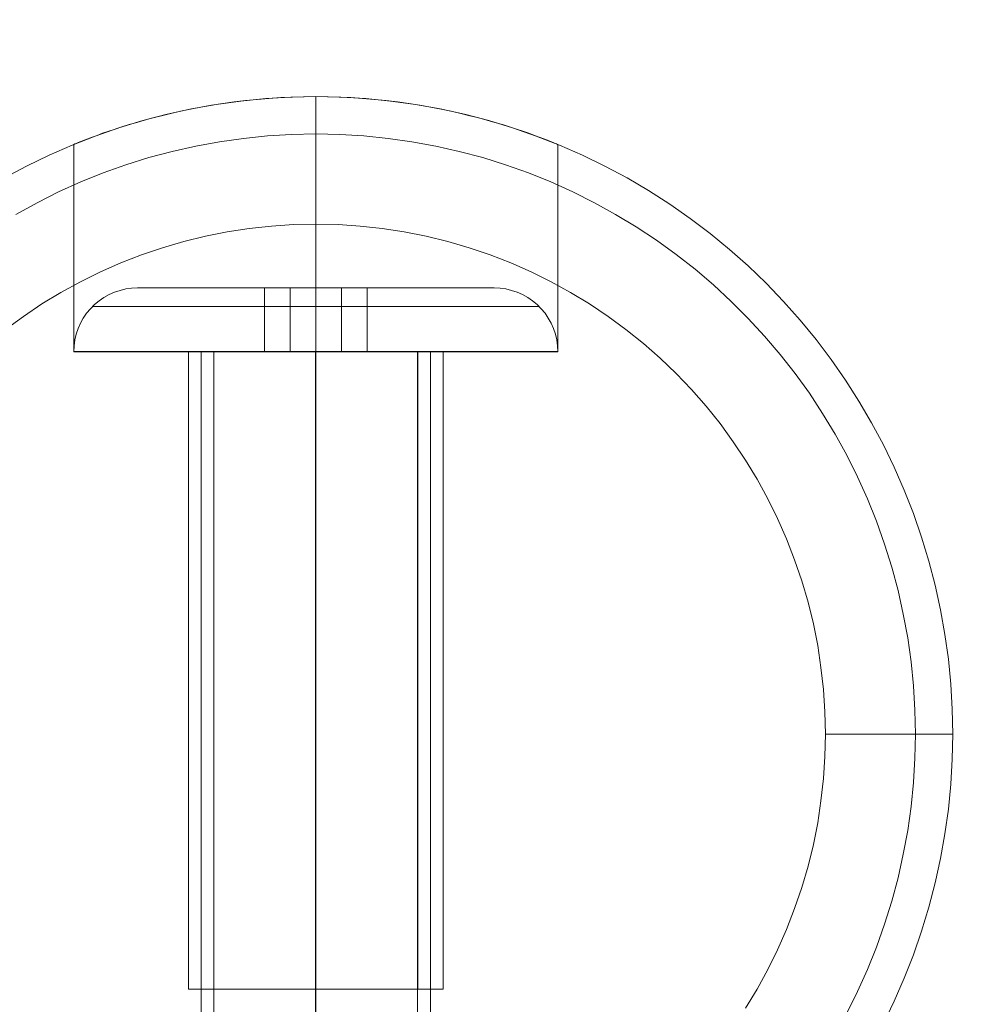
# Model space of a CAD drawing. Units: millimetres. Extents: x 13985 to 33985, y 6812 to 19112.
# Drawn here: x 17624 to 17699, y 12074 to 12151 of the extents above; entities that cross this region are included whole.
import ezdxf

# ---------------------------------------------------------------- set-up
doc = ezdxf.new("R2010")
doc.units = ezdxf.units.MM
for name, color, linetype, lineweight in [('beslag', 253, 'Continuous', 9), ('matr', 32, 'Continuous', 9), ('område', 7, 'Continuous', 13), ('taifun', 251, 'Continuous', 9)]:
    doc.layers.add(name, color=color, linetype=linetype, lineweight=lineweight)

msp = doc.modelspace()

# ---------------------------------------------------------------- linework, layer by layer
at = {"layer": 'beslag', "flags": 128}
for points in [[(17639.426, 11975.106), (17639.426, 12125.09), (17639.474, 12125.09), (17639.651, 12125.09), (17639.941, 12125.09), (17640.343, 12125.09), (17640.841, 12125.09), (17641.437, 12125.09), (17642.112, 12125.09), (17642.868, 12125.09), (17643.705, 12125.09), (17644.574, 12125.09), (17645.507, 12125.09), (17646.456, 12125.09), (17647.421, 12125.09), (17648.37, 12125.09), (17649.32, 12125.09), (17650.253, 12125.09), (17651.121, 12125.09), (17651.958, 12125.09), (17652.714, 12125.09), (17653.39, 12125.09), (17653.985, 12125.09), (17654.484, 12125.09), (17654.886, 12125.09), (17655.175, 12125.09), (17655.352, 12125.09), (17655.401, 12125.09), (17655.401, 11975.106)], [(17655.352, 12125.09), (17655.175, 12125.09), (17654.886, 12125.09), (17654.484, 12125.09), (17653.985, 12125.09), (17653.39, 12125.09), (17652.714, 12125.09), (17651.958, 12125.09), (17651.121, 12125.09), (17650.253, 12125.09), (17649.32, 12125.09), (17648.37, 12125.09), (17647.421, 12125.09), (17646.456, 12125.09), (17645.507, 12125.09), (17644.574, 12125.09), (17643.705, 12125.09), (17642.868, 12125.09), (17642.112, 12125.09), (17641.437, 12125.09), (17640.841, 12125.09), (17640.343, 12125.09), (17639.941, 12125.09), (17639.651, 12125.09), (17639.474, 12125.09), (17639.426, 12125.09)]]:
    msp.add_lwpolyline(points, dxfattribs=at)
msp.add_lwpolyline([(17647.405, 12125.09), (17647.405, 11975.106)], close=True, dxfattribs=at)
at = {"layer": 'matr', "flags": 128}
for points in [[(17623, 12138.72), (17624.737, 12139.643), (17626.496, 12140.501), (17628.298, 12141.284), (17630.121, 12142.002), (17631.977, 12142.646), (17633.854, 12143.214), (17635.752, 12143.708), (17637.672, 12144.126), (17639.602, 12144.48), (17641.544, 12144.748), (17643.496, 12144.941), (17645.458, 12145.048), (17647.411, 12145.091), (17649.373, 12145.048), (17651.336, 12144.941), (17653.288, 12144.748), (17655.229, 12144.48), (17657.16, 12144.126), (17659.08, 12143.708), (17660.978, 12143.214), (17662.855, 12142.646), (17664.71, 12142.002), (17666.534, 12141.284), (17668.336, 12140.501), (17670.095, 12139.643), (17671.832, 12138.72), (17673.516, 12137.723), (17675.178, 12136.661), (17676.787, 12135.546), (17678.342, 12134.355), (17679.865, 12133.111), (17681.335, 12131.813), (17682.74, 12130.451), (17684.102, 12129.035), (17685.41, 12127.566), (17686.654, 12126.043), (17687.834, 12124.477), (17688.96, 12122.868), (17690.011, 12121.217), (17691.009, 12119.522), (17691.931, 12117.795), (17692.789, 12116.026), (17693.572, 12114.224), (17694.291, 12112.4), (17694.934, 12110.545), (17695.503, 12108.668), (17695.996, 12106.77), (17696.414, 12104.85), (17696.758, 12102.919), (17697.036, 12100.967), (17697.219, 12099.015), (17697.337, 12097.063), (17697.38, 12095.09), (17697.337, 12093.127), (17697.219, 12091.175), (17697.036, 12089.223), (17696.758, 12087.271), (17696.414, 12085.34), (17695.996, 12083.421), (17695.503, 12081.522), (17694.934, 12079.645), (17694.291, 12077.79), (17693.572, 12075.967), (17692.789, 12074.165), (17691.931, 12072.395)], [(17623, 12138.72), (17624.737, 12139.643), (17626.496, 12140.501), (17628.298, 12141.284), (17630.121, 12142.002), (17631.977, 12142.646), (17633.854, 12143.214), (17635.752, 12143.708), (17637.672, 12144.126), (17639.602, 12144.48), (17641.544, 12144.748), (17643.496, 12144.941), (17645.458, 12145.048), (17647.411, 12145.091), (17649.373, 12145.048), (17651.336, 12144.941), (17653.288, 12144.748), (17655.229, 12144.48), (17657.16, 12144.126), (17659.08, 12143.708), (17660.978, 12143.214), (17662.855, 12142.646), (17664.71, 12142.002), (17666.534, 12141.284), (17668.336, 12140.501), (17670.095, 12139.643), (17671.832, 12138.72), (17673.516, 12137.723), (17675.178, 12136.661), (17676.787, 12135.546), (17678.342, 12134.355), (17679.865, 12133.111), (17681.335, 12131.813), (17682.74, 12130.451), (17684.102, 12129.035), (17685.41, 12127.566), (17686.654, 12126.043), (17687.834, 12124.477), (17688.96, 12122.868), (17690.011, 12121.217), (17691.009, 12119.522), (17691.931, 12117.795), (17692.789, 12116.026), (17693.572, 12114.224), (17694.291, 12112.4), (17694.934, 12110.545), (17695.503, 12108.668), (17695.996, 12106.77), (17696.414, 12104.85), (17696.758, 12102.919), (17697.036, 12100.967), (17697.219, 12099.015), (17697.337, 12097.063), (17697.38, 12095.09), (17697.337, 12093.127), (17697.219, 12091.175), (17697.036, 12089.223), (17696.758, 12087.271), (17696.414, 12085.34), (17695.996, 12083.421), (17695.503, 12081.522), (17694.934, 12079.645), (17694.291, 12077.79), (17693.572, 12075.967), (17692.789, 12074.165), (17691.931, 12072.395)], [(17691.931, 12072.395), (17692.789, 12074.165), (17693.572, 12075.967), (17694.291, 12077.79), (17694.934, 12079.645), (17695.503, 12081.522), (17695.996, 12083.421), (17696.414, 12085.34), (17696.758, 12087.271), (17697.036, 12089.223), (17697.219, 12091.175), (17697.337, 12093.127), (17697.38, 12095.09), (17697.38, 12095.09), (17697.337, 12097.063), (17697.219, 12099.015), (17697.036, 12100.967), (17696.758, 12102.919), (17696.414, 12104.85), (17695.996, 12106.77), (17695.503, 12108.668), (17694.934, 12110.545), (17694.291, 12112.4), (17693.572, 12114.224), (17692.789, 12116.026), (17691.931, 12117.795), (17691.009, 12119.522), (17690.011, 12121.217), (17688.96, 12122.868), (17687.834, 12124.477), (17686.654, 12126.043), (17685.41, 12127.566), (17684.102, 12129.035), (17682.74, 12130.451), (17681.335, 12131.813), (17679.865, 12133.111), (17678.342, 12134.355), (17676.787, 12135.546), (17675.178, 12136.661), (17673.516, 12137.723), (17671.832, 12138.72), (17670.095, 12139.643), (17668.336, 12140.501), (17666.534, 12141.284), (17664.71, 12142.002), (17662.855, 12142.646), (17660.978, 12143.214), (17659.08, 12143.708), (17657.16, 12144.126), (17655.229, 12144.48), (17653.288, 12144.748), (17651.336, 12144.941), (17649.373, 12145.048), (17647.411, 12145.091), (17645.458, 12145.048), (17643.496, 12144.941), (17641.544, 12144.748), (17639.602, 12144.48), (17637.672, 12144.126), (17635.752, 12143.708), (17633.854, 12143.214), (17631.977, 12142.646), (17630.121, 12142.002), (17628.298, 12141.284), (17626.496, 12140.501), (17624.737, 12139.643), (17623, 12138.72)], [(17623, 12138.72), (17624.737, 12139.643), (17626.496, 12140.501), (17628.298, 12141.284), (17630.121, 12142.002), (17631.977, 12142.646), (17633.854, 12143.214), (17635.752, 12143.708), (17637.672, 12144.126), (17639.602, 12144.48), (17641.544, 12144.748), (17643.496, 12144.941), (17645.458, 12145.048), (17647.411, 12145.091), (17649.373, 12145.048), (17651.336, 12144.941), (17653.288, 12144.748), (17655.229, 12144.48), (17657.16, 12144.126), (17659.08, 12143.708), (17660.978, 12143.214), (17662.855, 12142.646), (17664.71, 12142.002), (17666.534, 12141.284), (17668.336, 12140.501), (17670.095, 12139.643), (17671.832, 12138.72), (17673.516, 12137.723), (17675.178, 12136.661), (17676.787, 12135.546), (17678.342, 12134.355), (17679.865, 12133.111), (17681.335, 12131.813), (17682.74, 12130.451), (17684.102, 12129.035), (17685.41, 12127.566), (17686.654, 12126.043), (17687.834, 12124.477), (17688.96, 12122.868), (17690.011, 12121.217), (17691.009, 12119.522), (17691.931, 12117.795), (17692.789, 12116.026), (17693.572, 12114.224), (17694.291, 12112.4), (17694.934, 12110.545), (17695.503, 12108.668), (17695.996, 12106.77), (17696.414, 12104.85), (17696.758, 12102.919), (17697.036, 12100.967), (17697.219, 12099.015), (17697.337, 12097.063), (17697.38, 12095.09), (17697.337, 12093.127), (17697.219, 12091.175), (17697.036, 12089.223), (17696.758, 12087.271), (17696.414, 12085.34), (17695.996, 12083.421), (17695.503, 12081.522), (17694.934, 12079.645), (17694.291, 12077.79), (17693.572, 12075.967), (17692.789, 12074.165), (17691.931, 12072.395)], [(17666.362, 12125.088), (17666.255, 12125.088), (17666.062, 12125.088), (17665.804, 12125.088), (17665.472, 12125.088), (17665.064, 12125.088), (17664.592, 12125.088), (17664.056, 12125.088), (17663.445, 12125.088), (17662.78, 12125.088), (17662.04, 12125.088), (17661.257, 12125.088), (17660.41, 12125.088), (17659.519, 12125.088), (17658.576, 12125.088), (17657.589, 12125.088), (17656.559, 12125.088), (17655.497, 12125.088), (17654.403, 12125.088), (17653.288, 12125.088), (17652.14, 12125.088), (17650.971, 12125.088), (17649.792, 12125.088), (17648.612, 12125.088), (17647.411, 12125.088), (17646.22, 12125.088), (17645.04, 12125.088), (17643.86, 12125.088), (17642.691, 12125.088), (17641.544, 12125.088), (17640.428, 12125.088), (17639.334, 12125.088), (17638.273, 12125.088), (17637.243, 12125.088), (17636.256, 12125.088), (17635.312, 12125.088), (17634.422, 12125.088), (17633.575, 12125.088), (17632.792, 12125.088), (17632.052, 12125.088), (17631.387, 12125.088), (17630.776, 12125.088), (17630.239, 12125.088), (17629.767, 12125.088), (17629.36, 12125.088), (17629.027, 12125.088), (17628.77, 12125.088), (17628.577, 12125.088), (17628.47, 12125.088), (17628.427, 12125.088), (17628.47, 12125.088), (17628.577, 12125.088), (17628.77, 12125.088), (17629.027, 12125.088), (17629.36, 12125.088), (17629.767, 12125.088), (17630.239, 12125.088), (17630.776, 12125.088), (17631.387, 12125.088), (17632.052, 12125.088), (17632.792, 12125.088), (17633.575, 12125.088), (17634.422, 12125.088), (17635.312, 12125.088), (17636.256, 12125.088), (17637.243, 12125.088), (17638.273, 12125.088), (17639.334, 12125.088), (17640.428, 12125.088), (17641.544, 12125.088), (17642.691, 12125.088), (17643.86, 12125.088), (17645.04, 12125.088), (17646.22, 12125.088), (17647.411, 12125.088), (17648.612, 12125.088), (17649.792, 12125.088), (17650.971, 12125.088), (17652.14, 12125.088), (17653.288, 12125.088), (17654.403, 12125.088), (17655.497, 12125.088), (17656.559, 12125.088), (17657.589, 12125.088), (17658.576, 12125.088), (17659.519, 12125.088), (17660.41, 12125.088), (17661.257, 12125.088), (17662.04, 12125.088), (17662.78, 12125.088), (17663.445, 12125.088), (17664.056, 12125.088), (17664.592, 12125.088), (17665.064, 12125.088), (17665.472, 12125.088), (17665.804, 12125.088), (17666.062, 12125.088), (17666.255, 12125.088), (17666.362, 12125.088), (17666.405, 12125.088), (17666.405, 12141.337), (17666.384, 12141.348), (17666.308, 12141.38), (17666.201, 12141.423), (17666.04, 12141.487), (17665.837, 12141.573), (17665.579, 12141.67), (17665.29, 12141.788), (17664.946, 12141.916), (17664.56, 12142.056), (17664.131, 12142.217), (17663.659, 12142.378), (17663.155, 12142.549), (17662.619, 12142.721), (17662.051, 12142.903), (17661.461, 12143.075), (17660.839, 12143.257), (17660.195, 12143.429), (17659.509, 12143.6), (17658.79, 12143.783), (17658.029, 12143.954), (17657.246, 12144.115), (17656.42, 12144.276), (17655.583, 12144.415), (17654.714, 12144.555), (17653.824, 12144.673), (17652.923, 12144.791), (17652.012, 12144.877), (17651.089, 12144.952), (17650.167, 12145.016), (17649.245, 12145.059), (17648.322, 12145.08), (17647.421, 12145.091), (17646.51, 12145.08), (17645.587, 12145.059), (17644.665, 12145.016), (17643.742, 12144.952), (17642.82, 12144.877), (17641.908, 12144.791), (17641.007, 12144.673), (17640.117, 12144.555), (17639.249, 12144.415), (17638.412, 12144.276), (17637.586, 12144.115), (17636.803, 12143.954), (17636.042, 12143.783), (17635.323, 12143.6), (17634.637, 12143.429), (17633.993, 12143.257), (17633.371, 12143.075), (17632.781, 12142.903), (17632.213, 12142.721), (17631.676, 12142.549), (17631.172, 12142.378), (17630.7, 12142.217), (17630.271, 12142.056), (17629.885, 12141.916), (17629.542, 12141.788), (17629.253, 12141.67), (17628.995, 12141.573), (17628.791, 12141.487), (17628.63, 12141.423), (17628.523, 12141.38), (17628.448, 12141.348), (17628.427, 12141.337), (17628.427, 12125.088)], [(17628.448, 12141.348), (17628.523, 12141.38), (17628.63, 12141.423), (17628.791, 12141.487), (17628.995, 12141.573), (17629.253, 12141.67), (17629.542, 12141.788), (17629.885, 12141.916), (17630.271, 12142.056), (17630.7, 12142.217), (17631.172, 12142.378), (17631.676, 12142.549), (17632.213, 12142.721), (17632.781, 12142.903), (17633.371, 12143.075), (17633.993, 12143.257), (17634.637, 12143.429), (17635.323, 12143.6), (17636.042, 12143.783), (17636.803, 12143.954), (17637.586, 12144.115), (17638.412, 12144.276), (17639.249, 12144.415), (17640.117, 12144.555), (17641.007, 12144.673), (17641.908, 12144.791), (17642.82, 12144.877), (17643.742, 12144.952), (17644.665, 12145.016), (17645.587, 12145.059), (17646.51, 12145.08), (17647.421, 12145.091), (17648.322, 12145.08), (17649.245, 12145.059), (17650.167, 12145.016), (17651.089, 12144.952), (17652.012, 12144.877), (17652.923, 12144.791), (17653.824, 12144.673), (17654.714, 12144.555), (17655.583, 12144.415), (17656.42, 12144.276), (17657.246, 12144.115), (17658.029, 12143.954), (17658.79, 12143.783), (17659.509, 12143.6), (17660.195, 12143.429), (17660.839, 12143.257), (17661.461, 12143.075), (17662.051, 12142.903), (17662.619, 12142.721), (17663.155, 12142.549), (17663.659, 12142.378), (17664.131, 12142.217), (17664.56, 12142.056), (17664.946, 12141.916), (17665.29, 12141.788), (17665.579, 12141.67), (17665.837, 12141.573), (17666.04, 12141.487), (17666.201, 12141.423), (17666.308, 12141.38), (17666.384, 12141.348), (17666.405, 12141.337)], [(17647.411, 12135.095), (17647.411, 12145.091)], [(17689.068, 12073.221), (17689.915, 12074.915), (17690.687, 12076.642), (17691.395, 12078.401), (17692.028, 12080.192), (17692.596, 12082.005), (17693.09, 12083.828), (17693.497, 12085.684), (17693.84, 12087.55), (17694.108, 12089.427), (17694.302, 12091.304), (17694.409, 12093.202), (17694.452, 12095.09), (17694.452, 12095.09), (17694.409, 12096.988), (17694.302, 12098.887), (17694.108, 12100.763), (17693.84, 12102.64), (17693.497, 12104.507), (17693.09, 12106.362), (17692.596, 12108.185), (17692.028, 12109.998), (17691.395, 12111.789), (17690.687, 12113.548), (17689.915, 12115.275), (17689.068, 12116.969), (17688.145, 12118.632), (17687.169, 12120.251), (17686.129, 12121.828), (17685.013, 12123.372), (17683.844, 12124.863), (17682.622, 12126.311), (17681.335, 12127.705), (17679.994, 12129.035), (17678.61, 12130.322), (17677.162, 12131.556), (17675.672, 12132.725), (17674.138, 12133.83), (17672.551, 12134.881), (17670.931, 12135.857), (17669.279, 12136.768), (17667.585, 12137.616), (17665.847, 12138.399), (17664.099, 12139.106), (17662.308, 12139.739), (17660.506, 12140.308), (17658.672, 12140.79), (17656.827, 12141.209), (17654.961, 12141.552), (17653.084, 12141.82), (17651.197, 12142.013), (17649.309, 12142.12), (17647.411, 12142.163), (17645.523, 12142.12), (17643.635, 12142.013), (17641.748, 12141.82), (17639.871, 12141.552), (17638.004, 12141.209), (17636.16, 12140.79), (17634.326, 12140.308), (17632.524, 12139.739), (17630.733, 12139.106), (17628.984, 12138.399), (17627.247, 12137.616), (17625.552, 12136.768), (17623.901, 12135.857)], [(17681.131, 12073.607), (17682.032, 12075.098), (17682.868, 12076.632), (17683.641, 12078.187), (17684.338, 12079.785), (17684.971, 12081.415), (17685.539, 12083.067), (17686.022, 12084.74), (17686.44, 12086.434), (17686.783, 12088.151), (17687.04, 12089.877), (17687.234, 12091.604), (17687.352, 12093.352), (17687.384, 12095.1), (17687.384, 12095.1), (17687.352, 12096.838), (17687.234, 12098.586), (17687.04, 12100.313), (17686.783, 12102.04), (17686.44, 12103.756), (17686.022, 12105.45), (17685.539, 12107.124), (17684.971, 12108.775), (17684.338, 12110.406), (17683.641, 12112.004), (17682.868, 12113.559), (17682.032, 12115.092), (17681.131, 12116.583), (17680.155, 12118.031), (17679.125, 12119.447), (17678.031, 12120.809), (17676.884, 12122.118), (17675.682, 12123.372), (17674.417, 12124.584), (17673.108, 12125.732), (17671.746, 12126.826), (17670.341, 12127.856), (17668.893, 12128.832), (17667.402, 12129.732), (17665.869, 12130.569), (17664.303, 12131.341), (17662.716, 12132.049), (17661.085, 12132.682), (17659.434, 12133.24), (17657.76, 12133.733), (17656.066, 12134.141), (17654.36, 12134.484), (17652.634, 12134.752), (17650.896, 12134.945), (17649.159, 12135.052), (17647.411, 12135.095), (17645.673, 12135.052), (17643.936, 12134.945), (17642.198, 12134.752), (17640.471, 12134.484), (17638.766, 12134.141), (17637.071, 12133.733), (17635.398, 12133.24), (17633.746, 12132.682), (17632.116, 12132.049), (17630.529, 12131.341), (17628.963, 12130.569), (17627.429, 12129.732), (17625.938, 12128.832), (17624.491, 12127.856), (17623.086, 12126.826)], [(17681.131, 12073.607), (17682.032, 12075.098), (17682.868, 12076.632), (17683.641, 12078.187), (17684.338, 12079.785), (17684.971, 12081.415), (17685.539, 12083.067), (17686.022, 12084.74), (17686.44, 12086.434), (17686.783, 12088.151), (17687.04, 12089.877), (17687.234, 12091.604), (17687.352, 12093.352), (17687.384, 12095.1), (17687.384, 12095.1), (17687.352, 12096.838), (17687.234, 12098.586), (17687.04, 12100.313), (17686.783, 12102.04), (17686.44, 12103.756), (17686.022, 12105.45), (17685.539, 12107.124), (17684.971, 12108.775), (17684.338, 12110.406), (17683.641, 12112.004), (17682.868, 12113.559), (17682.032, 12115.092), (17681.131, 12116.583), (17680.155, 12118.031), (17679.125, 12119.447), (17678.031, 12120.809), (17676.884, 12122.118), (17675.682, 12123.372), (17674.417, 12124.584), (17673.108, 12125.732), (17671.746, 12126.826), (17670.341, 12127.856), (17668.893, 12128.832), (17667.402, 12129.732), (17665.869, 12130.569), (17664.303, 12131.341), (17662.716, 12132.049), (17661.085, 12132.682), (17659.434, 12133.24), (17657.76, 12133.733), (17656.066, 12134.141), (17654.36, 12134.484), (17652.634, 12134.752), (17650.896, 12134.945), (17649.159, 12135.052), (17647.411, 12135.095), (17645.673, 12135.052), (17643.936, 12134.945), (17642.198, 12134.752), (17640.471, 12134.484), (17638.766, 12134.141), (17637.071, 12133.733), (17635.398, 12133.24), (17633.746, 12132.682), (17632.116, 12132.049), (17630.529, 12131.341), (17628.963, 12130.569), (17627.429, 12129.732), (17625.938, 12128.832), (17624.491, 12127.856), (17623.086, 12126.826)], [(17638.423, 12050.097), (17638.423, 12125.088), (17638.466, 12125.088), (17638.573, 12125.088), (17638.766, 12125.088), (17639.034, 12125.088), (17639.367, 12125.088), (17639.774, 12125.088), (17640.235, 12125.088), (17640.772, 12125.088), (17641.361, 12125.088), (17641.994, 12125.088), (17642.681, 12125.088), (17643.41, 12125.088), (17644.171, 12125.088), (17644.954, 12125.088), (17645.759, 12125.088), (17646.585, 12125.088), (17647.411, 12125.088), (17648.247, 12125.088), (17649.073, 12125.088), (17649.877, 12125.088), (17650.66, 12125.088), (17651.422, 12125.088), (17652.151, 12125.088), (17652.838, 12125.088), (17653.47, 12125.088), (17654.06, 12125.088), (17654.596, 12125.088), (17655.058, 12125.088), (17655.465, 12125.088), (17655.798, 12125.088), (17656.066, 12125.088), (17656.259, 12125.088), (17656.366, 12125.088), (17656.409, 12125.088)], [(17656.409, 12050.097), (17656.409, 12125.088), (17656.366, 12125.088), (17656.259, 12125.088), (17656.066, 12125.088), (17655.798, 12125.088), (17655.465, 12125.088), (17655.058, 12125.088), (17654.596, 12125.088), (17654.06, 12125.088), (17653.47, 12125.088), (17652.838, 12125.088), (17652.151, 12125.088), (17651.422, 12125.088), (17650.66, 12125.088), (17649.877, 12125.088), (17649.073, 12125.088), (17648.247, 12125.088), (17647.411, 12125.088), (17646.585, 12125.088), (17645.759, 12125.088), (17644.954, 12125.088), (17644.171, 12125.088), (17643.41, 12125.088), (17642.681, 12125.088), (17641.994, 12125.088), (17641.361, 12125.088), (17640.772, 12125.088), (17640.235, 12125.088), (17639.774, 12125.088), (17639.367, 12125.088), (17639.034, 12125.088), (17638.766, 12125.088), (17638.573, 12125.088), (17638.466, 12125.088)], [(17687.384, 12095.1), (17697.38, 12095.1)]]:
    msp.add_lwpolyline(points, dxfattribs=at)
for points in [[(17647.411, 12145.091), (17647.411, 12125.088)], [(17647.411, 12145.091), (17647.411, 12135.095), (17647.411, 12135.964), (17647.411, 12136.833), (17647.411, 12137.68), (17647.411, 12138.517), (17647.411, 12139.321), (17647.411, 12140.093), (17647.411, 12140.822), (17647.411, 12141.52), (17647.411, 12142.163), (17647.411, 12142.753), (17647.411, 12143.279), (17647.411, 12143.75), (17647.411, 12144.158), (17647.411, 12144.491), (17647.411, 12144.748), (17647.411, 12144.941), (17647.411, 12145.048)], [(17647.411, 12125.088), (17647.411, 12050.097)], [(17697.38, 12095.1), (17687.384, 12095.1), (17688.252, 12095.1), (17689.121, 12095.1), (17689.968, 12095.1), (17690.805, 12095.1), (17691.609, 12095.1), (17692.382, 12095.1), (17693.122, 12095.1), (17693.808, 12095.1), (17694.452, 12095.1), (17695.042, 12095.1), (17695.567, 12095.1), (17696.039, 12095.1), (17696.447, 12095.1), (17696.779, 12095.1), (17697.036, 12095.1), (17697.23, 12095.1), (17697.337, 12095.1)]]:
    msp.add_lwpolyline(points, close=True, dxfattribs=at)
at = {"layer": 'område'}
msp.add_arc((20135.099, 12961.727), 6150, 32.5471805, 327.4528195, dxfattribs=at)
at = {"layer": 'taifun', "flags": 128}
for points in [[(17666.38, 12125.094), (17666.315, 12125.094), (17666.209, 12125.094), (17666.061, 12125.094), (17665.867, 12125.094), (17665.637, 12125.094), (17665.359, 12125.094), (17665.047, 12125.094), (17664.687, 12125.094), (17664.292, 12125.094), (17663.861, 12125.094), (17663.389, 12125.094), (17662.882, 12125.094), (17662.339, 12125.094), (17661.767, 12125.094), (17661.159, 12125.094), (17660.522, 12125.094), (17659.85, 12125.094), (17659.154, 12125.094), (17658.428, 12125.094), (17657.685, 12125.094), (17656.912, 12125.094), (17656.116, 12125.094), (17655.308, 12125.094), (17654.476, 12125.094), (17653.627, 12125.094), (17652.765, 12125.094), (17651.892, 12125.094), (17651.014, 12125.094), (17650.123, 12125.094), (17649.22, 12125.094), (17648.324, 12125.094), (17647.421, 12125.094), (17646.513, 12125.094), (17645.616, 12125.094), (17644.714, 12125.094), (17643.823, 12125.094), (17642.944, 12125.094), (17642.071, 12125.094), (17641.21, 12125.094), (17640.36, 12125.094), (17639.529, 12125.094), (17638.721, 12125.094), (17637.924, 12125.094), (17637.151, 12125.094), (17636.408, 12125.094), (17635.683, 12125.094), (17634.987, 12125.094), (17634.314, 12125.094), (17633.677, 12125.094), (17633.07, 12125.094), (17632.497, 12125.094), (17631.955, 12125.094), (17631.447, 12125.094), (17630.975, 12125.094), (17630.545, 12125.094), (17630.15, 12125.094), (17629.79, 12125.094), (17629.477, 12125.094), (17629.2, 12125.094), (17628.97, 12125.094), (17628.775, 12125.094), (17628.628, 12125.094), (17628.522, 12125.094), (17628.457, 12125.094), (17628.433, 12125.094), (17628.457, 12125.094), (17628.522, 12125.094), (17628.628, 12125.094), (17628.775, 12125.094), (17628.97, 12125.094), (17629.2, 12125.094), (17629.477, 12125.094), (17629.79, 12125.094), (17630.15, 12125.094), (17630.545, 12125.094), (17630.975, 12125.094), (17631.447, 12125.094), (17631.955, 12125.094), (17632.497, 12125.094), (17633.07, 12125.094), (17633.677, 12125.094), (17634.314, 12125.094), (17634.987, 12125.094), (17635.683, 12125.094), (17636.408, 12125.094), (17637.151, 12125.094), (17637.924, 12125.094), (17638.721, 12125.094), (17639.529, 12125.094), (17640.36, 12125.094), (17641.21, 12125.094), (17642.071, 12125.094), (17642.944, 12125.094), (17643.823, 12125.094), (17644.714, 12125.094), (17645.616, 12125.094), (17646.513, 12125.094), (17647.421, 12125.094), (17648.324, 12125.094), (17649.22, 12125.094), (17650.123, 12125.094), (17651.014, 12125.094), (17651.892, 12125.094), (17652.765, 12125.094), (17653.627, 12125.094), (17654.476, 12125.094), (17655.308, 12125.094), (17656.116, 12125.094), (17656.912, 12125.094), (17657.685, 12125.094), (17658.428, 12125.094), (17659.154, 12125.094), (17659.85, 12125.094), (17660.522, 12125.094), (17661.159, 12125.094), (17661.767, 12125.094), (17662.339, 12125.094), (17662.882, 12125.094), (17663.389, 12125.094), (17663.861, 12125.094), (17664.292, 12125.094), (17664.687, 12125.094), (17665.047, 12125.094), (17665.359, 12125.094), (17665.637, 12125.094), (17665.867, 12125.094), (17666.061, 12125.094), (17666.209, 12125.094), (17666.315, 12125.094), (17666.38, 12125.094), (17666.403, 12125.094), (17666.38, 12125.554), (17666.321, 12126.008), (17666.215, 12126.462), (17666.067, 12126.899), (17665.878, 12127.317), (17665.654, 12127.724), (17665.395, 12128.102), (17665.1, 12128.462), (17664.775, 12128.786), (17664.421, 12129.081), (17664.038, 12129.341), (17663.637, 12129.565), (17663.212, 12129.754), (17662.776, 12129.901), (17662.327, 12130.007), (17661.867, 12130.072), (17661.407, 12130.09)], [(17633.447, 12130.09), (17633.512, 12130.09), (17633.612, 12130.09), (17633.754, 12130.09), (17633.937, 12130.09), (17634.161, 12130.09), (17634.42, 12130.09), (17634.721, 12130.09), (17635.057, 12130.09), (17635.429, 12130.09), (17635.842, 12130.09), (17636.284, 12130.09), (17636.756, 12130.09), (17637.264, 12130.09), (17637.8, 12130.09), (17638.361, 12130.09), (17638.951, 12130.09), (17639.57, 12130.09), (17640.207, 12130.09), (17640.868, 12130.09), (17641.546, 12130.09), (17642.242, 12130.09), (17642.95, 12130.09), (17643.676, 12130.09), (17644.413, 12130.09), (17645.156, 12130.09), (17645.905, 12130.09), (17646.66, 12130.09), (17647.415, 12130.09), (17648.176, 12130.09), (17648.931, 12130.09), (17649.68, 12130.09), (17650.424, 12130.09), (17651.161, 12130.09), (17651.887, 12130.09), (17652.594, 12130.09), (17653.29, 12130.09), (17653.969, 12130.09), (17654.63, 12130.09), (17655.267, 12130.09), (17655.886, 12130.09), (17656.476, 12130.09), (17657.036, 12130.09), (17657.573, 12130.09), (17658.08, 12130.09), (17658.552, 12130.09), (17658.995, 12130.09), (17659.407, 12130.09), (17659.779, 12130.09), (17660.115, 12130.09), (17660.416, 12130.09), (17660.676, 12130.09), (17660.9, 12130.09), (17661.083, 12130.09), (17661.224, 12130.09), (17661.325, 12130.09), (17661.389, 12130.09), (17661.407, 12130.09), (17661.389, 12130.09), (17661.325, 12130.09), (17661.224, 12130.09), (17661.083, 12130.09), (17660.9, 12130.09), (17660.676, 12130.09), (17660.416, 12130.09), (17660.115, 12130.09), (17659.779, 12130.09), (17659.407, 12130.09), (17658.995, 12130.09), (17658.552, 12130.09), (17658.08, 12130.09), (17657.573, 12130.09), (17657.036, 12130.09), (17656.476, 12130.09), (17655.886, 12130.09), (17655.267, 12130.09), (17654.63, 12130.09), (17653.969, 12130.09), (17653.29, 12130.09), (17652.594, 12130.09), (17651.887, 12130.09), (17651.161, 12130.09), (17650.424, 12130.09), (17649.68, 12130.09), (17648.931, 12130.09), (17648.176, 12130.09), (17647.415, 12130.09), (17646.66, 12130.09), (17645.905, 12130.09), (17645.156, 12130.09), (17644.413, 12130.09), (17643.676, 12130.09), (17642.95, 12130.09), (17642.242, 12130.09), (17641.546, 12130.09), (17640.868, 12130.09), (17640.207, 12130.09), (17639.57, 12130.09), (17638.951, 12130.09), (17638.361, 12130.09), (17637.8, 12130.09), (17637.264, 12130.09), (17636.756, 12130.09), (17636.284, 12130.09), (17635.842, 12130.09), (17635.429, 12130.09), (17635.057, 12130.09), (17634.721, 12130.09), (17634.42, 12130.09), (17634.161, 12130.09), (17633.937, 12130.09), (17633.754, 12130.09), (17633.612, 12130.09), (17633.512, 12130.09), (17633.447, 12130.09), (17633.429, 12130.09), (17632.969, 12130.072), (17632.509, 12130.007), (17632.061, 12129.901), (17631.624, 12129.754), (17631.2, 12129.565), (17630.799, 12129.341), (17630.415, 12129.081), (17630.061, 12128.786), (17629.737, 12128.462), (17629.442, 12128.102), (17629.182, 12127.724), (17628.958, 12127.317), (17628.769, 12126.899), (17628.622, 12126.462), (17628.516, 12126.008), (17628.457, 12125.554), (17628.433, 12125.094), (17628.457, 12125.094), (17628.522, 12125.094), (17628.628, 12125.094), (17628.775, 12125.094), (17628.97, 12125.094), (17629.2, 12125.094), (17629.477, 12125.094), (17629.79, 12125.094), (17630.15, 12125.094), (17630.545, 12125.094), (17630.975, 12125.094), (17631.447, 12125.094), (17631.955, 12125.094), (17632.497, 12125.094), (17633.07, 12125.094), (17633.677, 12125.094), (17634.314, 12125.094), (17634.987, 12125.094), (17635.683, 12125.094), (17636.408, 12125.094), (17637.151, 12125.094), (17637.924, 12125.094), (17638.721, 12125.094), (17639.529, 12125.094), (17640.36, 12125.094), (17641.21, 12125.094), (17642.071, 12125.094), (17642.944, 12125.094), (17643.823, 12125.094), (17644.714, 12125.094), (17645.616, 12125.094), (17646.513, 12125.094), (17647.415, 12125.094), (17648.324, 12125.094), (17649.22, 12125.094), (17650.123, 12125.094), (17651.014, 12125.094), (17651.892, 12125.094), (17652.765, 12125.094), (17653.627, 12125.094), (17654.476, 12125.094), (17655.308, 12125.094), (17656.116, 12125.094), (17656.912, 12125.094), (17657.685, 12125.094), (17658.428, 12125.094), (17659.154, 12125.094), (17659.85, 12125.094), (17660.522, 12125.094), (17661.159, 12125.094), (17661.767, 12125.094), (17662.339, 12125.094), (17662.882, 12125.094), (17663.389, 12125.094), (17663.861, 12125.094), (17664.292, 12125.094), (17664.687, 12125.094), (17665.047, 12125.094), (17665.359, 12125.094), (17665.637, 12125.094), (17665.867, 12125.094), (17666.061, 12125.094), (17666.209, 12125.094), (17666.315, 12125.094), (17666.38, 12125.094), (17666.403, 12125.094), (17666.38, 12125.094), (17666.315, 12125.094), (17666.209, 12125.094), (17666.061, 12125.094), (17665.867, 12125.094), (17665.637, 12125.094), (17665.359, 12125.094), (17665.047, 12125.094), (17664.687, 12125.094), (17664.292, 12125.094), (17663.861, 12125.094), (17663.389, 12125.094), (17662.882, 12125.094), (17662.339, 12125.094), (17661.767, 12125.094), (17661.159, 12125.094), (17660.522, 12125.094), (17659.85, 12125.094), (17659.154, 12125.094), (17658.428, 12125.094), (17657.685, 12125.094), (17656.912, 12125.094), (17656.116, 12125.094), (17655.308, 12125.094), (17654.476, 12125.094), (17653.627, 12125.094), (17652.765, 12125.094), (17651.892, 12125.094), (17651.014, 12125.094), (17650.123, 12125.094), (17649.22, 12125.094), (17648.324, 12125.094), (17647.415, 12125.094), (17646.513, 12125.094), (17645.616, 12125.094), (17644.714, 12125.094), (17643.823, 12125.094), (17642.944, 12125.094), (17642.071, 12125.094), (17641.21, 12125.094), (17640.36, 12125.094), (17639.529, 12125.094), (17638.721, 12125.094), (17637.924, 12125.094), (17637.151, 12125.094), (17636.408, 12125.094), (17635.683, 12125.094), (17634.987, 12125.094), (17634.314, 12125.094), (17633.677, 12125.094), (17633.07, 12125.094), (17632.497, 12125.094), (17631.955, 12125.094), (17631.447, 12125.094), (17630.975, 12125.094), (17630.545, 12125.094), (17630.15, 12125.094), (17629.79, 12125.094), (17629.477, 12125.094), (17629.2, 12125.094), (17628.97, 12125.094), (17628.775, 12125.094), (17628.628, 12125.094), (17628.522, 12125.094), (17628.457, 12125.094)], [(17643.381, 12130.09), (17643.381, 12125.094)], [(17651.456, 12130.09), (17651.456, 12125.094)], [(17664.917, 12128.627), (17664.858, 12128.627), (17664.752, 12128.627), (17664.604, 12128.627), (17664.416, 12128.627), (17664.185, 12128.627), (17663.914, 12128.627), (17663.607, 12128.627), (17663.259, 12128.627), (17662.87, 12128.627), (17662.445, 12128.627), (17661.985, 12128.627), (17661.49, 12128.627), (17660.965, 12128.627), (17660.398, 12128.627), (17659.809, 12128.627), (17659.183, 12128.627), (17658.534, 12128.627), (17657.856, 12128.627), (17657.154, 12128.627), (17656.429, 12128.627), (17655.679, 12128.627), (17654.913, 12128.627), (17654.122, 12128.627), (17653.32, 12128.627), (17652.506, 12128.627), (17651.674, 12128.627), (17650.837, 12128.627), (17649.987, 12128.627), (17649.138, 12128.627), (17648.277, 12128.627), (17647.421, 12128.627), (17646.56, 12128.627), (17645.699, 12128.627), (17644.849, 12128.627), (17644, 12128.627), (17643.162, 12128.627), (17642.331, 12128.627), (17641.517, 12128.627), (17640.714, 12128.627), (17639.924, 12128.627), (17639.157, 12128.627), (17638.408, 12128.627), (17637.682, 12128.627), (17636.98, 12128.627), (17636.302, 12128.627), (17635.653, 12128.627), (17635.028, 12128.627), (17634.438, 12128.627), (17633.872, 12128.627), (17633.347, 12128.627), (17632.851, 12128.627), (17632.391, 12128.627), (17631.966, 12128.627), (17631.577, 12128.627), (17631.229, 12128.627), (17630.922, 12128.627), (17630.651, 12128.627), (17630.421, 12128.627), (17630.232, 12128.627), (17630.085, 12128.627), (17629.979, 12128.627), (17629.92, 12128.627), (17629.896, 12128.627), (17629.92, 12128.627), (17629.979, 12128.627), (17630.085, 12128.627), (17630.232, 12128.627), (17630.421, 12128.627), (17630.651, 12128.627), (17630.922, 12128.627), (17631.229, 12128.627), (17631.577, 12128.627), (17631.966, 12128.627), (17632.391, 12128.627), (17632.851, 12128.627), (17633.347, 12128.627), (17633.872, 12128.627), (17634.438, 12128.627), (17635.028, 12128.627), (17635.653, 12128.627), (17636.302, 12128.627), (17636.98, 12128.627), (17637.682, 12128.627), (17638.408, 12128.627), (17639.157, 12128.627), (17639.924, 12128.627), (17640.714, 12128.627), (17641.517, 12128.627), (17642.331, 12128.627), (17643.162, 12128.627), (17644, 12128.627), (17644.849, 12128.627), (17645.699, 12128.627), (17646.56, 12128.627), (17647.421, 12128.627), (17648.277, 12128.627), (17649.138, 12128.627), (17649.987, 12128.627), (17650.837, 12128.627), (17651.674, 12128.627), (17652.506, 12128.627), (17653.32, 12128.627), (17654.122, 12128.627), (17654.913, 12128.627), (17655.679, 12128.627), (17656.429, 12128.627), (17657.154, 12128.627), (17657.856, 12128.627), (17658.534, 12128.627), (17659.183, 12128.627), (17659.809, 12128.627), (17660.398, 12128.627), (17660.965, 12128.627), (17661.49, 12128.627), (17661.985, 12128.627), (17662.445, 12128.627), (17662.87, 12128.627), (17663.259, 12128.627), (17663.607, 12128.627), (17663.914, 12128.627), (17664.185, 12128.627), (17664.416, 12128.627), (17664.604, 12128.627), (17664.752, 12128.627), (17664.858, 12128.627), (17664.917, 12128.627), (17664.941, 12128.627)], [(17637.446, 12075.096), (17637.511, 12075.096), (17637.617, 12075.096), (17637.765, 12075.096), (17637.954, 12075.096), (17638.184, 12075.096), (17638.455, 12075.096), (17638.762, 12075.096), (17639.11, 12075.096), (17639.493, 12075.096), (17639.906, 12075.096), (17640.355, 12075.096), (17640.832, 12075.096), (17641.334, 12075.096), (17641.865, 12075.096), (17642.425, 12075.096), (17642.997, 12075.096), (17643.593, 12075.096), (17644.206, 12075.096), (17644.832, 12075.096), (17645.469, 12075.096), (17646.112, 12075.096), (17646.766, 12075.096), (17647.415, 12075.096), (17648.07, 12075.096), (17648.725, 12075.096), (17649.368, 12075.096), (17650.005, 12075.096), (17650.63, 12075.096), (17651.244, 12075.096), (17651.839, 12075.096), (17652.412, 12075.096), (17652.972, 12075.096), (17653.503, 12075.096), (17654.004, 12075.096), (17654.482, 12075.096), (17654.93, 12075.096), (17655.343, 12075.096), (17655.727, 12075.096), (17656.075, 12075.096), (17656.381, 12075.096), (17656.653, 12075.096), (17656.883, 12075.096), (17657.072, 12075.096), (17657.219, 12075.096), (17657.325, 12075.096), (17657.39, 12075.096), (17657.408, 12075.096), (17657.39, 12075.096), (17657.325, 12075.096), (17657.219, 12075.096), (17657.072, 12075.096), (17656.883, 12075.096), (17656.653, 12075.096), (17656.381, 12075.096), (17656.075, 12075.096), (17655.727, 12075.096), (17655.343, 12075.096), (17654.93, 12075.096), (17654.482, 12075.096), (17654.004, 12075.096), (17653.503, 12075.096), (17652.972, 12075.096), (17652.412, 12075.096), (17651.839, 12075.096), (17651.244, 12075.096), (17650.63, 12075.096), (17650.005, 12075.096), (17649.368, 12075.096), (17648.725, 12075.096), (17648.07, 12075.096), (17647.415, 12075.096), (17646.766, 12075.096), (17646.112, 12075.096), (17645.469, 12075.096), (17644.832, 12075.096), (17644.206, 12075.096), (17643.593, 12075.096), (17642.997, 12075.096), (17642.425, 12075.096), (17641.865, 12075.096), (17641.334, 12075.096), (17640.832, 12075.096), (17640.355, 12075.096), (17639.906, 12075.096), (17639.493, 12075.096), (17639.11, 12075.096), (17638.762, 12075.096), (17638.455, 12075.096), (17638.184, 12075.096), (17637.954, 12075.096), (17637.765, 12075.096), (17637.617, 12075.096), (17637.511, 12075.096), (17637.446, 12075.096), (17637.429, 12075.096), (17637.429, 12125.094), (17637.446, 12125.094), (17637.511, 12125.094), (17637.617, 12125.094), (17637.765, 12125.094), (17637.954, 12125.094), (17638.184, 12125.094), (17638.455, 12125.094), (17638.762, 12125.094), (17639.11, 12125.094), (17639.493, 12125.094), (17639.906, 12125.094), (17640.355, 12125.094), (17640.832, 12125.094), (17641.334, 12125.094), (17641.865, 12125.094), (17642.425, 12125.094), (17642.997, 12125.094), (17643.593, 12125.094), (17644.206, 12125.094), (17644.832, 12125.094), (17645.469, 12125.094), (17646.112, 12125.094), (17646.766, 12125.094), (17647.415, 12125.094), (17648.07, 12125.094), (17648.725, 12125.094), (17649.368, 12125.094), (17650.005, 12125.094), (17650.63, 12125.094), (17651.244, 12125.094), (17651.839, 12125.094), (17652.412, 12125.094), (17652.972, 12125.094), (17653.503, 12125.094), (17654.004, 12125.094), (17654.482, 12125.094), (17654.93, 12125.094), (17655.343, 12125.094), (17655.727, 12125.094), (17656.075, 12125.094), (17656.381, 12125.094), (17656.653, 12125.094), (17656.883, 12125.094), (17657.072, 12125.094), (17657.219, 12125.094), (17657.325, 12125.094), (17657.39, 12125.094), (17657.408, 12125.094), (17657.39, 12125.094), (17657.325, 12125.094), (17657.219, 12125.094), (17657.072, 12125.094), (17656.883, 12125.094), (17656.653, 12125.094), (17656.381, 12125.094), (17656.075, 12125.094), (17655.727, 12125.094), (17655.343, 12125.094), (17654.93, 12125.094), (17654.482, 12125.094), (17654.004, 12125.094), (17653.503, 12125.094), (17652.972, 12125.094), (17652.412, 12125.094), (17651.839, 12125.094), (17651.244, 12125.094), (17650.63, 12125.094), (17650.005, 12125.094), (17649.368, 12125.094), (17648.725, 12125.094), (17648.07, 12125.094), (17647.415, 12125.094), (17646.766, 12125.094), (17646.112, 12125.094), (17645.469, 12125.094), (17644.832, 12125.094), (17644.206, 12125.094), (17643.593, 12125.094), (17642.997, 12125.094), (17642.425, 12125.094), (17641.865, 12125.094), (17641.334, 12125.094), (17640.832, 12125.094), (17640.355, 12125.094), (17639.906, 12125.094), (17639.493, 12125.094), (17639.11, 12125.094), (17638.762, 12125.094), (17638.455, 12125.094), (17638.184, 12125.094), (17637.954, 12125.094), (17637.765, 12125.094), (17637.617, 12125.094), (17637.511, 12125.094), (17637.446, 12125.094)], [(17639.423, 12125.094), (17639.446, 12125.094), (17639.505, 12125.094), (17639.605, 12125.094), (17639.747, 12125.094), (17639.93, 12125.094), (17640.148, 12125.094), (17640.402, 12125.094), (17640.691, 12125.094), (17641.021, 12125.094), (17641.375, 12125.094), (17641.764, 12125.094), (17642.183, 12125.094), (17642.626, 12125.094), (17643.097, 12125.094), (17643.587, 12125.094), (17644.1, 12125.094), (17644.625, 12125.094), (17645.168, 12125.094), (17645.716, 12125.094), (17646.283, 12125.094), (17646.849, 12125.094), (17647.421, 12125.094), (17647.988, 12125.094), (17648.554, 12125.094), (17649.12, 12125.094), (17649.669, 12125.094), (17650.211, 12125.094), (17650.736, 12125.094), (17651.25, 12125.094), (17651.739, 12125.094), (17652.211, 12125.094), (17652.653, 12125.094), (17653.072, 12125.094), (17653.462, 12125.094), (17653.815, 12125.094), (17654.146, 12125.094), (17654.435, 12125.094), (17654.688, 12125.094), (17654.907, 12125.094), (17655.09, 12125.094), (17655.231, 12125.094), (17655.331, 12125.094), (17655.39, 12125.094), (17655.414, 12125.094), (17655.414, 12075.096), (17655.39, 12075.096), (17655.331, 12075.096), (17655.231, 12075.096), (17655.09, 12075.096), (17654.907, 12075.096), (17654.688, 12075.096), (17654.435, 12075.096), (17654.146, 12075.096), (17653.815, 12075.096), (17653.462, 12075.096), (17653.072, 12075.096), (17652.653, 12075.096), (17652.211, 12075.096), (17651.739, 12075.096), (17651.25, 12075.096), (17650.736, 12075.096), (17650.211, 12075.096), (17649.669, 12075.096), (17649.12, 12075.096), (17648.554, 12075.096), (17647.988, 12075.096), (17647.421, 12075.096), (17646.849, 12075.096), (17646.283, 12075.096), (17645.716, 12075.096), (17645.168, 12075.096), (17644.625, 12075.096), (17644.1, 12075.096), (17643.587, 12075.096), (17643.097, 12075.096), (17642.626, 12075.096), (17642.183, 12075.096), (17641.764, 12075.096), (17641.375, 12075.096), (17641.021, 12075.096), (17640.691, 12075.096), (17640.402, 12075.096), (17640.148, 12075.096), (17639.93, 12075.096), (17639.747, 12075.096), (17639.605, 12075.096), (17639.505, 12075.096), (17639.446, 12075.096)], [(17655.39, 12125.094), (17655.331, 12125.094), (17655.231, 12125.094), (17655.09, 12125.094), (17654.907, 12125.094), (17654.688, 12125.094), (17654.435, 12125.094), (17654.146, 12125.094), (17653.815, 12125.094), (17653.462, 12125.094), (17653.072, 12125.094), (17652.653, 12125.094), (17652.211, 12125.094), (17651.739, 12125.094), (17651.25, 12125.094), (17650.736, 12125.094), (17650.211, 12125.094), (17649.669, 12125.094), (17649.12, 12125.094), (17648.554, 12125.094), (17647.988, 12125.094), (17647.421, 12125.094), (17646.849, 12125.094), (17646.283, 12125.094), (17645.716, 12125.094), (17645.168, 12125.094), (17644.625, 12125.094), (17644.1, 12125.094), (17643.587, 12125.094), (17643.097, 12125.094), (17642.626, 12125.094), (17642.183, 12125.094), (17641.764, 12125.094), (17641.375, 12125.094), (17641.021, 12125.094), (17640.691, 12125.094), (17640.402, 12125.094), (17640.148, 12125.094), (17639.93, 12125.094), (17639.747, 12125.094), (17639.605, 12125.094), (17639.505, 12125.094), (17639.446, 12125.094), (17639.423, 12125.094), (17639.423, 12075.096), (17639.446, 12075.096), (17639.505, 12075.096), (17639.605, 12075.096), (17639.747, 12075.096), (17639.93, 12075.096), (17640.148, 12075.096), (17640.402, 12075.096), (17640.691, 12075.096), (17641.021, 12075.096), (17641.375, 12075.096), (17641.764, 12075.096), (17642.183, 12075.096), (17642.626, 12075.096), (17643.097, 12075.096), (17643.587, 12075.096), (17644.1, 12075.096), (17644.625, 12075.096), (17645.168, 12075.096), (17645.716, 12075.096), (17646.283, 12075.096), (17646.849, 12075.096), (17647.421, 12075.096), (17647.988, 12075.096), (17648.554, 12075.096), (17649.12, 12075.096), (17649.669, 12075.096), (17650.211, 12075.096), (17650.736, 12075.096), (17651.25, 12075.096), (17651.739, 12075.096), (17652.211, 12075.096), (17652.653, 12075.096), (17653.072, 12075.096), (17653.462, 12075.096), (17653.815, 12075.096), (17654.146, 12075.096), (17654.435, 12075.096), (17654.688, 12075.096), (17654.907, 12075.096), (17655.09, 12075.096), (17655.231, 12075.096), (17655.331, 12075.096), (17655.39, 12075.096), (17655.414, 12075.096)], [(17657.408, 12125.094), (17657.408, 12075.096)]]:
    msp.add_lwpolyline(points, dxfattribs=at)
for points in [[(17633.429, 12130.09), (17633.447, 12130.09), (17633.512, 12130.09), (17633.612, 12130.09), (17633.754, 12130.09), (17633.937, 12130.09), (17634.161, 12130.09), (17634.42, 12130.09), (17634.721, 12130.09), (17635.057, 12130.09), (17635.429, 12130.09), (17635.842, 12130.09), (17636.284, 12130.09), (17636.756, 12130.09), (17637.264, 12130.09), (17637.8, 12130.09), (17638.361, 12130.09), (17638.951, 12130.09), (17639.57, 12130.09), (17640.207, 12130.09), (17640.868, 12130.09), (17641.546, 12130.09), (17642.242, 12130.09), (17642.95, 12130.09), (17643.676, 12130.09), (17644.413, 12130.09), (17645.156, 12130.09), (17645.905, 12130.09), (17646.66, 12130.09), (17647.421, 12130.09), (17648.176, 12130.09), (17648.931, 12130.09), (17649.68, 12130.09), (17650.424, 12130.09), (17651.161, 12130.09), (17651.887, 12130.09), (17652.594, 12130.09), (17653.29, 12130.09), (17653.969, 12130.09), (17654.63, 12130.09), (17655.267, 12130.09), (17655.886, 12130.09), (17656.476, 12130.09), (17657.036, 12130.09), (17657.573, 12130.09), (17658.08, 12130.09), (17658.552, 12130.09), (17658.995, 12130.09), (17659.407, 12130.09), (17659.779, 12130.09), (17660.115, 12130.09), (17660.416, 12130.09), (17660.676, 12130.09), (17660.9, 12130.09), (17661.083, 12130.09), (17661.224, 12130.09), (17661.325, 12130.09), (17661.389, 12130.09), (17661.407, 12130.09), (17661.389, 12130.09), (17661.325, 12130.09), (17661.224, 12130.09), (17661.083, 12130.09), (17660.9, 12130.09), (17660.676, 12130.09), (17660.416, 12130.09), (17660.115, 12130.09), (17659.779, 12130.09), (17659.407, 12130.09), (17658.995, 12130.09), (17658.552, 12130.09), (17658.08, 12130.09), (17657.573, 12130.09), (17657.036, 12130.09), (17656.476, 12130.09), (17655.886, 12130.09), (17655.267, 12130.09), (17654.63, 12130.09), (17653.969, 12130.09), (17653.29, 12130.09), (17652.594, 12130.09), (17651.887, 12130.09), (17651.161, 12130.09), (17650.424, 12130.09), (17649.68, 12130.09), (17648.931, 12130.09), (17648.176, 12130.09), (17647.421, 12130.09), (17646.66, 12130.09), (17645.905, 12130.09), (17645.156, 12130.09), (17644.413, 12130.09), (17643.676, 12130.09), (17642.95, 12130.09), (17642.242, 12130.09), (17641.546, 12130.09), (17640.868, 12130.09), (17640.207, 12130.09), (17639.57, 12130.09), (17638.951, 12130.09), (17638.361, 12130.09), (17637.8, 12130.09), (17637.264, 12130.09), (17636.756, 12130.09), (17636.284, 12130.09), (17635.842, 12130.09), (17635.429, 12130.09), (17635.057, 12130.09), (17634.721, 12130.09), (17634.42, 12130.09), (17634.161, 12130.09), (17633.937, 12130.09), (17633.754, 12130.09), (17633.612, 12130.09), (17633.512, 12130.09), (17633.447, 12130.09), (17633.429, 12130.09)], [(17645.398, 12130.09), (17643.381, 12130.09), (17645.398, 12130.09), (17649.439, 12130.09), (17651.456, 12130.09), (17649.439, 12130.09), (17645.398, 12130.09)], [(17645.398, 12125.094), (17645.398, 12130.09)], [(17647.415, 12125.094), (17647.415, 12125.554), (17647.415, 12126.008), (17647.415, 12126.462), (17647.415, 12126.899), (17647.415, 12127.317), (17647.415, 12127.724), (17647.415, 12128.102), (17647.415, 12128.462), (17647.415, 12128.786), (17647.415, 12129.081), (17647.415, 12129.341), (17647.415, 12129.565), (17647.415, 12129.754), (17647.415, 12129.901), (17647.415, 12130.007), (17647.415, 12130.072), (17647.415, 12130.09), (17647.415, 12130.072), (17647.415, 12130.007), (17647.415, 12129.901), (17647.415, 12129.754), (17647.415, 12129.565), (17647.415, 12129.341), (17647.415, 12129.081), (17647.415, 12128.786), (17647.415, 12128.462), (17647.415, 12128.102), (17647.415, 12127.724), (17647.415, 12127.317), (17647.415, 12126.899), (17647.415, 12126.462), (17647.415, 12126.008), (17647.415, 12125.554)], [(17649.439, 12125.094), (17649.439, 12130.09)], [(17643.381, 12125.094), (17645.398, 12125.094), (17649.439, 12125.094), (17651.456, 12125.094), (17649.439, 12125.094), (17645.398, 12125.094), (17643.381, 12125.094)], [(17647.415, 12075.096), (17647.415, 12125.094)], [(17647.415, 12075.096), (17647.415, 12125.094)]]:
    msp.add_lwpolyline(points, close=True, dxfattribs=at)

doc.saveas('drawing.dxf')
